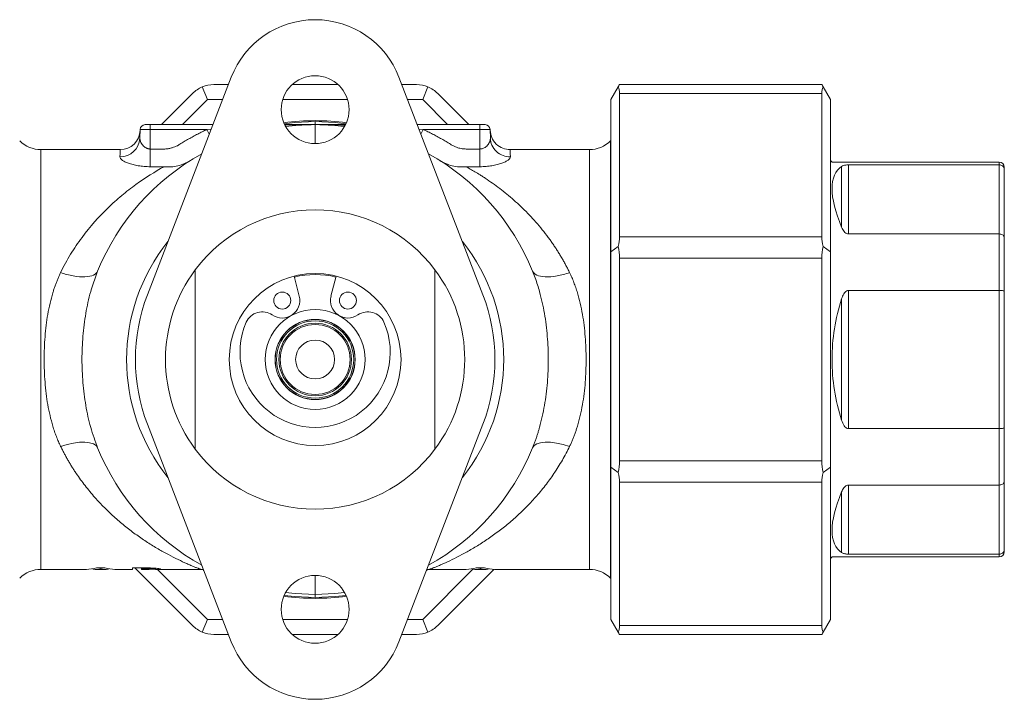
# Model space of a CAD drawing. Units: millimetres. Extents: x 93 to 521, y 78 to 552.
# Drawn here: x 278 to 377, y 78 to 146 of the extents above; entities that cross this region are included whole.
import ezdxf

# ---------------------------------------------------------------- set-up
doc = ezdxf.new("R2010")
doc.units = ezdxf.units.MM

msp = doc.modelspace()

# ---------------------------------------------------------------- linework, layer by layer
at = {"color": 7, "linetype": 'Continuous', "lineweight": 15}
for p, q in [((299.157, 140.401), (290.76, 118.641)), ((324.347, 118.641), (315.95, 140.401)), ((296.784, 138.161), (296.257, 139.433)), ((297.405, 139.661), (298.871, 139.661)), ((305.249, 139.661), (309.858, 139.661)), ((316.236, 139.661), (317.702, 139.661)), ((318.323, 138.161), (318.85, 139.433)), ((337.154, 138.161), (337.888, 139.433)), ((338.02, 139.661), (358.288, 139.661)), ((358.419, 139.433), (359.154, 138.161)), ((292.163, 135.661), (295.284, 138.782)), ((296.784, 138.161), (294.284, 135.661)), ((298.293, 138.161), (296.784, 138.161)), ((310.803, 138.161), (304.304, 138.161)), ((318.323, 138.161), (316.814, 138.161)), ((320.823, 135.661), (318.323, 138.161)), ((319.823, 138.782), (322.944, 135.661)), ((337.154, 122.93), (337.154, 138.161)), ((338.02, 138.782), (338.02, 124.43)), ((358.288, 138.782), (338.02, 138.782)), ((358.288, 124.43), (358.288, 138.782)), ((359.154, 138.161), (359.154, 122.93)), ((290.006, 134.295), (290.037, 135.178)), ((290.037, 135.178), (291.054, 135.178)), ((291.054, 135.178), (291.054, 135.661)), ((291.054, 135.661), (297.328, 135.661)), ((291.054, 135.178), (291.054, 133.221)), ((296.726, 135.178), (291.054, 135.178)), ((307.554, 135.661), (307.554, 134.782)), ((317.779, 135.661), (324.054, 135.661)), ((324.054, 135.178), (318.381, 135.178)), ((324.054, 135.661), (324.054, 135.178)), ((324.054, 133.221), (324.054, 135.178)), ((324.054, 135.178), (325.07, 135.178)), ((325.07, 135.178), (325.101, 134.295)), ((280.096, 91.161), (280.096, 133.161)), ((280.096, 133.161), (288.035, 133.161)), ((291.054, 133.221), (291.054, 131.454)), ((291.054, 133.221), (292.429, 133.221)), ((322.678, 133.221), (324.054, 133.221)), ((324.054, 131.454), (324.054, 133.221)), ((327.072, 133.161), (335.011, 133.161)), ((335.011, 133.161), (335.011, 91.161)), ((337.132, 134.04), (337.154, 134.061)), ((337.132, 134.04), (337.132, 90.282)), ((291.054, 131.454), (292.429, 131.454)), ((322.678, 131.454), (324.054, 131.454)), ((359.304, 131.911), (359.154, 132.061)), ((376.054, 131.911), (359.304, 131.911)), ((360.261, 125.399), (360.261, 131.473)), ((360.968, 131.64), (360.968, 124.725)), ((360.968, 131.64), (376.054, 131.64)), ((376.054, 124.725), (376.054, 131.64)), ((376.554, 131.411), (376.554, 131.161)), ((376.554, 131.161), (376.554, 124.337)), ((338.02, 124.43), (358.288, 124.43)), ((376.054, 124.725), (360.968, 124.725)), ((376.054, 119.076), (376.054, 124.725)), ((376.554, 124.337), (376.554, 118.985)), ((337.154, 122.93), (337.888, 123.457)), ((358.419, 123.457), (359.154, 122.93)), ((337.154, 101.391), (337.154, 122.93)), ((338.02, 122.309), (338.02, 102.013)), ((358.288, 122.309), (338.02, 122.309)), ((358.288, 102.013), (358.288, 122.309)), ((359.154, 122.93), (359.154, 101.391)), ((285.781, 121.005), (285.609, 120.498)), ((295.554, 103.194), (295.554, 121.127)), ((305.457, 120.502), (305.965, 118.483)), ((309.142, 118.483), (309.65, 120.502)), ((319.554, 121.127), (319.554, 103.194)), ((360.968, 119.076), (376.054, 119.076)), ((360.968, 119.076), (360.968, 105.246)), ((376.054, 105.246), (376.054, 119.076)), ((376.554, 118.985), (376.554, 105.337)), ((360.261, 106.087), (360.261, 118.235)), ((290.76, 105.681), (299.157, 83.921)), ((315.95, 83.921), (324.347, 105.681)), ((376.054, 105.246), (360.968, 105.246)), ((376.054, 99.597), (376.054, 105.246)), ((376.554, 105.337), (376.554, 99.984)), ((338.02, 102.013), (358.288, 102.013)), ((337.154, 101.391), (337.888, 100.865)), ((337.154, 86.161), (337.154, 101.391)), ((358.419, 100.865), (359.154, 101.391)), ((359.154, 101.391), (359.154, 86.161)), ((338.02, 99.891), (338.02, 85.54)), ((358.288, 99.891), (338.02, 99.891)), ((358.288, 85.54), (358.288, 99.891)), ((360.968, 99.597), (376.054, 99.597)), ((360.968, 99.597), (360.968, 92.682)), ((376.054, 92.682), (376.054, 99.597)), ((376.554, 99.984), (376.554, 93.161)), ((360.261, 92.849), (360.261, 98.923)), ((376.054, 92.682), (360.968, 92.682)), ((376.554, 93.161), (376.554, 92.911)), ((359.154, 92.261), (359.304, 92.411)), ((359.304, 92.411), (376.054, 92.411)), ((284.66, 91.161), (280.096, 91.161)), ((285.256, 91.213), (285.336, 91.213)), ((285.336, 91.228), (285.336, 91.169)), ((285.585, 91.161), (286.586, 91.161)), ((286.502, 91.31), (285.67, 91.31)), ((286.086, 91.193), (286.086, 91.31)), ((286.835, 91.169), (286.835, 91.228)), ((286.835, 91.213), (286.916, 91.213)), ((289.259, 91.161), (287.512, 91.161)), ((290.06, 91.31), (289.259, 91.31)), ((289.259, 91.31), (289.259, 91.161)), ((295.284, 85.54), (289.513, 91.31)), ((290.156, 91.222), (290.156, 91.31)), ((290.156, 91.222), (290.438, 91.222)), ((290.156, 91.167), (290.156, 91.222)), ((290.395, 91.167), (290.156, 91.167)), ((290.156, 91.163), (290.156, 91.167)), ((290.156, 91.163), (290.37, 91.163)), ((290.37, 91.163), (290.37, 91.167)), ((290.438, 91.222), (290.438, 91.309)), ((291.182, 91.188), (291.182, 91.295)), ((291.502, 91.186), (291.502, 91.279)), ((291.56, 91.162), (291.56, 91.274)), ((291.783, 91.161), (296.784, 86.161)), ((296.097, 91.161), (291.93, 91.161)), ((296.097, 91.161), (296.366, 91.132)), ((296.329, 91.061), (296.421, 91.012)), ((318.323, 86.161), (323.356, 91.194)), ((318.686, 91.012), (318.777, 91.06)), ((318.739, 91.132), (319.01, 91.161)), ((322.68, 91.161), (319.01, 91.161)), ((325.446, 91.162), (319.823, 85.54)), ((323.276, 91.213), (323.356, 91.213)), ((323.356, 91.228), (323.356, 91.169)), ((323.605, 91.161), (324.606, 91.161)), ((324.522, 91.31), (323.69, 91.31)), ((324.106, 91.193), (324.106, 91.31)), ((324.855, 91.169), (324.855, 91.228)), ((324.855, 91.213), (324.936, 91.213)), ((335.011, 91.161), (325.532, 91.161)), ((337.154, 90.261), (337.132, 90.282)), ((307.554, 89.54), (307.554, 88.661)), ((296.257, 84.889), (296.784, 86.161)), ((296.784, 86.161), (298.293, 86.161)), ((304.304, 86.161), (310.803, 86.161)), ((316.814, 86.161), (318.323, 86.161)), ((318.85, 84.889), (318.323, 86.161)), ((337.888, 84.889), (337.154, 86.161)), ((359.154, 86.161), (358.419, 84.889)), ((338.02, 85.54), (358.288, 85.54)), ((298.871, 84.661), (297.405, 84.661)), ((309.858, 84.661), (305.249, 84.661)), ((317.702, 84.661), (316.236, 84.661)), ((358.288, 84.661), (338.02, 84.661))]:
    msp.add_line(p, q, dxfattribs=at)
at = {"color": 8, "linetype": 'Continuous', "lineweight": 15}
for p, q in [((296.726, 135.178), (297.152, 135.206)), ((307.554, 135.661), (307.554, 135.961)), ((317.955, 135.206), (318.381, 135.178)), ((307.554, 133.761), (307.554, 134.782)), ((376.054, 131.64), (376.054, 131.911)), ((376.054, 92.411), (376.054, 92.682)), ((307.554, 89.54), (307.554, 90.561)), ((307.554, 88.361), (307.554, 88.661))]:
    msp.add_line(p, q, dxfattribs=at)
at = {"color": 7, "linetype": 'Continuous', "lineweight": 15, "flags": 128}
for points in [[(337.888, 139.433), (337.961, 139.559), (338.005, 139.635), (338.02, 139.661)], [(358.288, 139.661), (358.302, 139.635), (358.347, 139.559), (358.419, 139.433)], [(296.955, 134.694), (296.889, 134.834), (296.726, 135.178)], [(304.456, 135.758), (305.535, 135.875), (307.554, 135.961)], [(307.554, 135.661), (305.567, 135.577), (304.623, 135.477)], [(307.554, 135.961), (309.572, 135.875), (310.651, 135.758)], [(310.506, 135.475), (309.54, 135.577), (307.554, 135.661)], [(318.152, 134.694), (318.218, 134.834), (318.381, 135.178)], [(285.781, 103.317), (285.621, 103.547), (285.349, 103.722), (284.976, 103.838), (284.513, 103.891), (283.973, 103.879), (283.374, 103.802), (282.735, 103.664), (282.075, 103.468)], [(333.032, 103.468), (332.372, 103.664), (331.733, 103.802), (331.134, 103.879), (330.594, 103.891), (330.131, 103.838), (329.758, 103.722), (329.487, 103.547), (329.326, 103.317)], [(304.601, 88.847), (305.567, 88.745), (307.554, 88.661)], [(307.554, 88.661), (309.54, 88.745), (310.506, 88.847)], [(307.554, 88.361), (305.535, 88.447), (304.456, 88.563)], [(310.651, 88.563), (309.572, 88.447), (307.554, 88.361)], [(338.02, 84.661), (338.005, 84.687), (337.961, 84.763), (337.888, 84.889)], [(358.419, 84.889), (358.347, 84.763), (358.302, 84.687), (358.288, 84.661)]]:
    msp.add_lwpolyline(points, dxfattribs=at)
at = {"color": 7, "linetype": 'Continuous', "lineweight": 15}
for centre, radius in [((307.554, 112.161), 8.6), ((304.267, 118.057), 0.85), ((310.84, 118.057), 0.85), ((307.554, 112.161), 5), ((307.554, 112.161), 4.01), ((307.554, 112.161), 4), ((307.554, 112.161), 3.864), ((307.554, 112.161), 3.636), ((307.554, 112.161), 3.5), ((307.554, 112.161), 1.95)]:
    msp.add_circle(centre, radius, dxfattribs=at)
for centre, radius, start, end in [((307.554, 137.161), 9, 90, 158.8998), ((307.554, 137.161), 9, 21.1002, 90), ((307.554, 137.161), 3.4, 90, 270), ((307.554, 137.161), 3.4, 270, 90), ((297.405, 136.661), 3, 112.5, 135), ((297.405, 136.661), 3, 90, 112.5), ((317.702, 136.661), 3, 67.5, 90), ((317.702, 136.661), 3, 45, 67.5), ((307.554, 112.161), 23.9, 82.45364, 97.54636), ((288.035, 135.161), 2, 270, 358), ((290.536, 135.161), 0.5, 90, 178), ((324.571, 135.161), 0.5, 2, 90), ((288.045, 134.397), 1.964, 268.89299, 357.01665), ((280.096, 136.161), 3, 225, 270), ((335.011, 136.161), 3, 270, 315), ((307.554, 112.161), 23.5, 118.89205, 157.89354), ((307.554, 112.161), 23.5, 22.10646, 61.10795), ((376.054, 131.411), 0.5, 0, 90), ((307.554, 112.161), 14.98, 36.76778, 143.23222), ((307.554, 112.161), 14.98, 143.23222, 216.76778), ((307.554, 112.161), 8.5, 75.89326, 104.10674), ((307.554, 112.161), 14.98, 323.23222, 36.76778), ((307.554, 112.161), 18, 158.8998, 201.1002), ((304.267, 118.057), 1.75, 235.11384, 14.10674), ((310.84, 118.057), 1.75, 165.89326, 304.88616), ((307.554, 112.161), 18, 338.8998, 21.1002), ((379.054, 112.161), 19.75, 162.08966, 180), ((302.266, 115.186), 1.75, 55.11384, 156.43764), ((312.842, 115.186), 1.75, 23.56236, 124.88616), ((307.554, 112.88), 7.519, 156.43764, 23.56236), ((307.554, 112.161), 4, 275.78611, 95.78611), ((379.054, 112.161), 19.75, 180, 197.91034), ((307.554, 112.161), 23.5, 202.10646, 241.10795), ((307.554, 112.161), 14.98, 216.76778, 323.23222), ((307.554, 112.161), 23.5, 298.89205, 337.89354), ((376.054, 92.911), 0.5, 270, 0), ((280.096, 88.161), 3, 90, 135), ((335.011, 88.161), 3, 45, 90), ((307.554, 87.161), 3.4, 90, 270), ((307.554, 87.161), 3.4, 270, 90), ((307.554, 112.161), 23.9, 262.45364, 277.54636), ((297.405, 87.661), 3, 225, 247.5), ((297.405, 87.661), 3, 247.5, 270), ((317.702, 87.661), 3, 270, 292.5), ((317.702, 87.661), 3, 292.5, 315), ((307.554, 87.161), 9, 201.1002, 270), ((307.554, 87.161), 9, 270, 338.8998)]:
    msp.add_arc(centre, radius, start, end, dxfattribs=at)
at = {"color": 8, "linetype": 'Continuous', "lineweight": 15}
for start, end in [(141.35025, 218.64975), (321.35025, 38.64975)]:
    msp.add_arc((307.554, 112.161), 18.879, start, end, dxfattribs=at)
at = {"color": 7, "linetype": 'Continuous', "lineweight": 15}
for centre, major_axis, ratio, start_param, end_param in [((336.288, 136.661), (1.405, 2.961), 0.341999, 5.658662, 6.051362), ((360.02, 136.661), (-1.405, 2.961), 0.341999, 0.231824, 0.624523), ((379.054, 112.161), (19.077, -19.077), 0.267949, 3.090798, 3.403392), ((379.054, 112.161), (19.077, -19.077), 0.267949, 3.403392, 3.715987), ((336.288, 122.309), (1.405, 2.961), 0.341999, 5.265963, 5.658662), ((360.02, 122.309), (-1.405, 2.961), 0.341999, 0.624523, 1.017222), ((336.288, 122.309), (0, 3), 0.57735, 4.712389, 5.105088), ((360.02, 122.309), (0, 3), 0.57735, 1.178097, 1.570796), ((336.288, 102.013), (0, 3), 0.57735, 4.31969, 4.712389), ((360.02, 102.013), (0, 3), 0.57735, 1.570796, 1.963495), ((336.288, 102.013), (-1.405, 2.961), 0.341999, 3.766116, 4.158815), ((360.02, 102.013), (1.405, 2.961), 0.341999, 2.124371, 2.51707), ((379.054, 112.161), (19.077, 19.077), 0.267949, 2.567199, 2.879793), ((379.054, 112.161), (19.077, 19.077), 0.267949, 2.879793, 3.192388), ((284.66, 112.161), (0, 21), 0.404046, 3.141593, 3.260923), ((285.585, 112.161), (0, 21), 0.431621, 3.114117, 3.196804), ((286.586, 112.161), (0, 21), 0.431621, 3.086381, 3.169069), ((287.512, 112.161), (0, 21), 0.403846, 3.022262, 3.141593), ((322.68, 112.161), (0, 21), 0.404046, 3.141593, 3.260923), ((323.605, 112.161), (0, 21), 0.431621, 3.114117, 3.196804), ((324.606, 112.161), (0, 21), 0.431621, 3.086381, 3.169069), ((325.532, 112.161), (0, 21), 0.403846, 3.022262, 3.141593), ((336.288, 87.661), (-1.405, 2.961), 0.341999, 3.373416, 3.766116), ((360.02, 87.661), (1.405, 2.961), 0.341999, 2.51707, 2.909769)]:
    msp.add_ellipse(centre, major_axis=major_axis, ratio=ratio, start_param=start_param, end_param=end_param, dxfattribs=at)
for points, knots in [([(290.536, 135.661), (290.536, 135.661), (290.548, 135.661), (290.598, 135.661), (290.637, 135.661), (290.738, 135.661), (290.8, 135.661), (290.927, 135.661), (290.993, 135.661), (291.054, 135.661)], [0, 0, 0, 0, 0.25, 0.25, 0.5, 0.5, 0.75, 0.75, 1, 1, 1, 1]), ([(294.006, 133.694), (294.152, 133.785), (294.445, 133.966), (294.892, 134.227), (295.343, 134.479), (295.799, 134.722), (296.259, 134.956), (296.571, 135.104), (296.726, 135.178)], [0, 0, 0, 0, 0.166785, 0.333432, 0.500008, 0.666582, 0.833224, 1, 1, 1, 1]), ([(307.554, 135.661), (307.405, 135.661), (307.012, 135.661), (306.225, 135.661), (305.376, 135.661), (304.769, 135.661), (304.558, 135.661)], [0, 0, 0, 0, 0.1490064, 0.3947787, 0.7890597, 1, 1, 1, 1]), ([(306.14, 135.617), (306.066, 135.613), (305.847, 135.6), (305.59, 135.579), (305.45, 135.567), (305.441, 135.566), (305.438, 135.565)], [0, 0, 0, 0, 0.166516, 0.497218, 0.845106, 1, 1, 1, 1]), ([(310.586, 135.661), (310.362, 135.661), (309.743, 135.661), (308.733, 135.661), (307.947, 135.661), (307.554, 135.661)], [0, 0, 0, 0, 0.220309, 0.609908, 1, 1, 1, 1]), ([(310.454, 135.481), (310.449, 135.482), (310.386, 135.49), (310.278, 135.502), (310.161, 135.516), (310.121, 135.52), (310.118, 135.52), (310.118, 135.521)], [0, 0, 0, 0, 0.023771, 0.328007, 0.633473, 0.903678, 1, 1, 1, 1]), ([(318.381, 135.178), (318.536, 135.104), (318.848, 134.956), (319.308, 134.722), (319.765, 134.479), (320.216, 134.227), (320.662, 133.966), (320.955, 133.785), (321.102, 133.694)], [0, 0, 0, 0, 0.166776, 0.333418, 0.499992, 0.666568, 0.833215, 1, 1, 1, 1]), ([(324.054, 135.661), (324.115, 135.661), (324.18, 135.661), (324.308, 135.661), (324.369, 135.661), (324.47, 135.661), (324.509, 135.661), (324.56, 135.661), (324.571, 135.661), (324.571, 135.661)], [0, 0, 0, 0, 0.25, 0.25, 0.5, 0.5, 0.75, 0.75, 1, 1, 1, 1]), ([(327.072, 133.161), (326.826, 133.187), (326.314, 133.242), (325.649, 133.686), (325.182, 134.334), (325.109, 134.841), (325.074, 135.085)], [0, 0, 0, 0, 0.240588, 0.499683, 0.758936, 1, 1, 1, 1]), ([(291.054, 133.221), (291.03, 133.222), (290.982, 133.223), (290.911, 133.232), (290.84, 133.247), (290.769, 133.267), (290.699, 133.294), (290.589, 133.345), (290.441, 133.442), (290.284, 133.594), (290.157, 133.768), (290.08, 133.921), (290.039, 134.041), (290.018, 134.13), (290.006, 134.213), (290.006, 134.268), (290.006, 134.295)], [0, 0, 0, 0, 0.034762, 0.070127, 0.106311, 0.143515, 0.181922, 0.221699, 0.334349, 0.468917, 0.601433, 0.735365, 0.810366, 0.869307, 0.937786, 1, 1, 1, 1]), ([(325.101, 134.295), (325.101, 134.268), (325.101, 134.213), (325.089, 134.13), (325.068, 134.04), (325.027, 133.921), (324.95, 133.768), (324.823, 133.594), (324.666, 133.442), (324.498, 133.332), (324.341, 133.266), (324.198, 133.228), (324.101, 133.224), (324.054, 133.221)], [0, 0, 0, 0, 0.062314, 0.130967, 0.189941, 0.265121, 0.39903, 0.531473, 0.666136, 0.778903, 0.856867, 0.930056, 1, 1, 1, 1]), ([(327.1, 132.434), (326.868, 132.433), (326.619, 132.473), (326.136, 132.652), (325.904, 132.793), (325.516, 133.154), (325.362, 133.373), (325.159, 133.832), (325.109, 134.071), (325.101, 134.295)], [0, 0, 0, 0, 0.25, 0.25, 0.5, 0.5, 0.75, 0.75, 1, 1, 1, 1]), ([(292.429, 133.221), (292.483, 133.222), (292.592, 133.224), (292.755, 133.24), (292.919, 133.265), (293.084, 133.301), (293.282, 133.355), (293.51, 133.436), (293.765, 133.551), (293.925, 133.647), (294.006, 133.694)], [0, 0, 0, 0, 0.097451, 0.195648, 0.294953, 0.395719, 0.498282, 0.664627, 0.831432, 1, 1, 1, 1]), ([(321.102, 133.694), (321.149, 133.665), (321.245, 133.608), (321.393, 133.531), (321.543, 133.461), (321.697, 133.4), (321.868, 133.343), (322.056, 133.292), (322.262, 133.252), (322.469, 133.226), (322.609, 133.223), (322.678, 133.221)], [0, 0, 0, 0, 0.100665, 0.20058, 0.300018, 0.399253, 0.498562, 0.624644, 0.749385, 0.87566, 1, 1, 1, 1]), ([(291.054, 131.454), (290.845, 131.454), (290.637, 131.462), (290.232, 131.495), (290.038, 131.519), (289.665, 131.58), (289.485, 131.617), (289.155, 131.701), (289.003, 131.747), (288.727, 131.846), (288.602, 131.9), (288.388, 132.007), (288.298, 132.062), (288.151, 132.172), (288.095, 132.227), (288.023, 132.333), (288.005, 132.384), (288.007, 132.434)], [0, 0, 0, 0, 0.125, 0.125, 0.25, 0.25, 0.375, 0.375, 0.5, 0.5, 0.625, 0.625, 0.75, 0.75, 0.875, 0.875, 1, 1, 1, 1]), ([(327.1, 132.434), (327.102, 132.384), (327.084, 132.333), (327.011, 132.226), (326.955, 132.171), (326.809, 132.061), (326.719, 132.007), (326.504, 131.899), (326.379, 131.846), (326.104, 131.747), (325.95, 131.7), (325.617, 131.616), (325.441, 131.58), (325.067, 131.518), (324.868, 131.494), (324.467, 131.462), (324.262, 131.454), (324.054, 131.454)], [0, 0, 0, 0, 0.125, 0.125, 0.25, 0.25, 0.375, 0.375, 0.5, 0.5, 0.625, 0.625, 0.75, 0.75, 0.875, 0.875, 1, 1, 1, 1]), ([(282.075, 120.854), (282.382, 121.49), (282.717, 122.1), (283.434, 123.276), (283.817, 123.842), (285.025, 125.47), (285.892, 126.439), (287.251, 127.753), (287.714, 128.167), (288.655, 128.951), (289.134, 129.321), (290.572, 130.362), (291.526, 130.954), (292.429, 131.454)], [0, 0, 0, 0, 0.125, 0.125, 0.25, 0.25, 0.5, 0.5, 0.625, 0.625, 0.75, 0.75, 1, 1, 1, 1]), ([(295.068, 132.07), (294.875, 131.948), (294.673, 131.844), (294.255, 131.668), (294.037, 131.596), (293.371, 131.437), (292.911, 131.402), (292.429, 131.454)], [0, 0, 0, 0, 0.25, 0.25, 0.5, 0.5, 1, 1, 1, 1]), ([(322.678, 131.454), (322.437, 131.428), (322.201, 131.424), (321.736, 131.456), (321.505, 131.492), (320.84, 131.652), (320.426, 131.827), (320.039, 132.07)], [0, 0, 0, 0, 0.25, 0.25, 0.5, 0.5, 1, 1, 1, 1]), ([(333.032, 120.854), (332.973, 120.974), (332.855, 121.215), (332.669, 121.572), (332.475, 121.928), (332.273, 122.284), (332.063, 122.639), (331.845, 122.992), (331.618, 123.344), (331.383, 123.693), (331.139, 124.041), (330.78, 124.535), (330.288, 125.169), (329.661, 125.91), (329.002, 126.627), (328.101, 127.534), (326.928, 128.583), (325.736, 129.505), (324.892, 130.094), (324.417, 130.409), (324.007, 130.672), (323.57, 130.941), (323.104, 131.215), (322.815, 131.377), (322.678, 131.454)], [0, 0, 0, 0, 0.023163, 0.046657, 0.070488, 0.094659, 0.119174, 0.144039, 0.169257, 0.194831, 0.220766, 0.247065, 0.307487, 0.370659, 0.431233, 0.495464, 0.621971, 0.748333, 0.811314, 0.845132, 0.874225, 0.920409, 0.962333, 1, 1, 1, 1]), ([(360.261, 131.473), (360.323, 131.509), (360.41, 131.559), (360.604, 131.608), (360.749, 131.63), (360.881, 131.639), (360.947, 131.639), (360.968, 131.64)], [0, 0, 0, 0, 0.472031, 0.654192, 0.837822, 0.947062, 1, 1, 1, 1]), ([(376.554, 131.161), (376.554, 131.164), (376.553, 131.201), (376.541, 131.292), (376.482, 131.425), (376.368, 131.544), (376.22, 131.624), (376.109, 131.634), (376.054, 131.64)], [0, 0, 0, 0, 0.009525, 0.152449, 0.367477, 0.579284, 0.789614, 1, 1, 1, 1]), ([(360.968, 124.725), (360.924, 124.729), (360.825, 124.738), (360.663, 124.819), (360.433, 125.031), (360.332, 125.247), (360.261, 125.399)], [0, 0, 0, 0, 0.109617, 0.244893, 0.468814, 1, 1, 1, 1]), ([(376.554, 124.337), (376.554, 124.339), (376.553, 124.37), (376.541, 124.444), (376.482, 124.551), (376.368, 124.647), (376.22, 124.712), (376.109, 124.721), (376.054, 124.725)], [0, 0, 0, 0, 0.009525, 0.152449, 0.367477, 0.579285, 0.789614, 1, 1, 1, 1]), ([(282.075, 120.854), (282.025, 120.748), (281.925, 120.536), (281.784, 120.21), (281.65, 119.876), (281.523, 119.534), (281.402, 119.184), (281.22, 118.608), (281, 117.779), (280.78, 116.695), (280.615, 115.576), (280.466, 114.077), (280.394, 112.172), (280.464, 110.265), (280.614, 108.76), (280.778, 107.638), (280.998, 106.549), (281.236, 105.656), (281.459, 104.962), (281.648, 104.446), (281.851, 103.947), (282.001, 103.627), (282.075, 103.468)], [0, 0, 0, 0, 0.020614, 0.041388, 0.062333, 0.083458, 0.104776, 0.126296, 0.187526, 0.250877, 0.312215, 0.375603, 0.499156, 0.623512, 0.687002, 0.748446, 0.812132, 0.87368, 0.905889, 0.937655, 0.969013, 1, 1, 1, 1]), ([(282.075, 120.854), (282.481, 120.717), (282.914, 120.602), (283.755, 120.451), (284.162, 120.416), (284.864, 120.445), (285.157, 120.508), (285.584, 120.71), (285.718, 120.849), (285.781, 121.005)], [0, 0, 0, 0, 0.25, 0.25, 0.5, 0.5, 0.75, 0.75, 1, 1, 1, 1]), ([(329.326, 103.317), (329.371, 103.431), (329.462, 103.657), (329.588, 104), (329.708, 104.342), (329.82, 104.685), (329.925, 105.028), (330.094, 105.617), (330.303, 106.457), (330.597, 107.949), (330.834, 109.856), (330.926, 112.174), (330.832, 114.488), (330.595, 116.386), (330.302, 117.871), (330.064, 118.824), (329.822, 119.641), (329.592, 120.327), (329.415, 120.778), (329.326, 121.005)], [0, 0, 0, 0, 0.020592, 0.041037, 0.061333, 0.08148, 0.10148, 0.121332, 0.183856, 0.245671, 0.373738, 0.500878, 0.627482, 0.755022, 0.816508, 0.878703, 0.918542, 0.958974, 1, 1, 1, 1]), ([(329.326, 121.005), (329.389, 120.849), (329.523, 120.71), (329.95, 120.508), (330.244, 120.445), (330.945, 120.416), (331.353, 120.451), (332.194, 120.602), (332.626, 120.717), (333.032, 120.854)], [0, 0, 0, 0, 0.25, 0.25, 0.5, 0.5, 0.75, 0.75, 1, 1, 1, 1]), ([(333.032, 103.468), (333.082, 103.573), (333.182, 103.785), (333.323, 104.112), (333.458, 104.446), (333.585, 104.788), (333.705, 105.138), (333.888, 105.716), (334.109, 106.549), (334.328, 107.636), (334.493, 108.756), (334.642, 110.256), (334.685, 111.408), (334.684, 112.927), (334.641, 114.078), (334.492, 115.576), (334.327, 116.695), (334.108, 117.779), (333.871, 118.668), (333.648, 119.36), (333.459, 119.876), (333.257, 120.375), (333.106, 120.695), (333.032, 120.854)], [0, 0, 0, 0, 0.020619, 0.041398, 0.062347, 0.083477, 0.1048, 0.126325, 0.18787, 0.251559, 0.312794, 0.376066, 0.500002, 0.50085, 0.624402, 0.687788, 0.749128, 0.812476, 0.873709, 0.90591, 0.937669, 0.96902, 1, 1, 1, 1]), ([(360.261, 118.235), (360.323, 118.405), (360.41, 118.642), (360.604, 118.902), (360.749, 119.022), (360.881, 119.071), (360.947, 119.074), (360.968, 119.076)], [0, 0, 0, 0, 0.472032, 0.654192, 0.837822, 0.947062, 1, 1, 1, 1]), ([(376.554, 118.985), (376.554, 118.985), (376.553, 118.992), (376.541, 119.01), (376.482, 119.035), (376.368, 119.057), (376.22, 119.073), (376.109, 119.075), (376.054, 119.076)], [0, 0, 0, 0, 0.009527, 0.152448, 0.367478, 0.579286, 0.789614, 1, 1, 1, 1]), ([(360.968, 105.246), (360.924, 105.251), (360.825, 105.262), (360.663, 105.361), (360.433, 105.621), (360.332, 105.895), (360.261, 106.087)], [0, 0, 0, 0, 0.109617, 0.244893, 0.468815, 1, 1, 1, 1]), ([(376.054, 105.246), (376.109, 105.247), (376.22, 105.249), (376.368, 105.264), (376.482, 105.287), (376.541, 105.312), (376.553, 105.33), (376.554, 105.337), (376.554, 105.337)], [0, 0, 0, 0, 0.210386, 0.420714, 0.632522, 0.847552, 0.990473, 1, 1, 1, 1]), ([(282.075, 103.468), (282.132, 103.353), (282.245, 103.121), (282.423, 102.779), (282.608, 102.436), (282.8, 102.095), (283, 101.755), (283.208, 101.417), (283.423, 101.08), (283.848, 100.439), (284.528, 99.504), (285.47, 98.372), (286.483, 97.297), (287.52, 96.318), (288.603, 95.406), (289.685, 94.588), (290.769, 93.851), (291.835, 93.196), (292.867, 92.623), (293.843, 92.129), (294.589, 91.786), (295.106, 91.562), (295.448, 91.419), (295.725, 91.307), (295.901, 91.237), (296.002, 91.198), (296.056, 91.177), (296.091, 91.163), (296.095, 91.162), (296.097, 91.161)], [0, 0, 0, 0, 0.014785, 0.029762, 0.044933, 0.060301, 0.07587, 0.09164, 0.107615, 0.123797, 0.184457, 0.249245, 0.308915, 0.374774, 0.438012, 0.501718, 0.565208, 0.628289, 0.691046, 0.753588, 0.816145, 0.848352, 0.878441, 0.909668, 0.939332, 0.954748, 0.969972, 0.985043, 1, 1, 1, 1]), ([(319.01, 91.161), (319.011, 91.161), (319.013, 91.162), (319.028, 91.168), (319.052, 91.177), (319.085, 91.19), (319.129, 91.207), (319.215, 91.241), (319.38, 91.305), (319.656, 91.418), (319.996, 91.56), (320.51, 91.783), (321.255, 92.125), (322.238, 92.621), (323.277, 93.199), (324.345, 93.855), (325.426, 94.591), (326.509, 95.41), (327.594, 96.324), (328.636, 97.309), (329.646, 98.382), (330.582, 99.508), (331.333, 100.54), (331.894, 101.402), (332.304, 102.083), (332.684, 102.768), (332.917, 103.236), (333.032, 103.468)], [0, 0, 0, 0, 0.009883, 0.01981, 0.029793, 0.039842, 0.04997, 0.060186, 0.090012, 0.12142, 0.151249, 0.183156, 0.245601, 0.308883, 0.372111, 0.435305, 0.49857, 0.562013, 0.625737, 0.691803, 0.751664, 0.815725, 0.875752, 0.908031, 0.939485, 0.970134, 1, 1, 1, 1]), ([(360.261, 98.923), (360.323, 99.057), (360.41, 99.243), (360.604, 99.454), (360.749, 99.553), (360.881, 99.593), (360.947, 99.596), (360.968, 99.597)], [0, 0, 0, 0, 0.472032, 0.654192, 0.837822, 0.947062, 1, 1, 1, 1]), ([(376.054, 99.597), (376.109, 99.601), (376.22, 99.609), (376.368, 99.675), (376.482, 99.771), (376.541, 99.878), (376.553, 99.952), (376.554, 99.982), (376.554, 99.984)], [0, 0, 0, 0, 0.210386, 0.420715, 0.632523, 0.847551, 0.990475, 1, 1, 1, 1]), ([(360.968, 92.682), (360.924, 92.683), (360.825, 92.685), (360.663, 92.702), (360.433, 92.75), (360.332, 92.808), (360.261, 92.849)], [0, 0, 0, 0, 0.109617, 0.244893, 0.468814, 1, 1, 1, 1]), ([(376.054, 92.682), (376.109, 92.687), (376.22, 92.698), (376.368, 92.778), (376.482, 92.897), (376.541, 93.029), (376.553, 93.12), (376.554, 93.158), (376.554, 93.161)], [0, 0, 0, 0, 0.210386, 0.420716, 0.632523, 0.847551, 0.990475, 1, 1, 1, 1]), ([(291.08, 91.3), (290.914, 91.305), (290.743, 91.307), (290.402, 91.31), (290.231, 91.31), (290.06, 91.31)], [0, 0, 0, 0, 0.5, 0.5, 1, 1, 1, 1]), ([(290.37, 91.163), (290.495, 91.163), (290.62, 91.163), (290.867, 91.164), (290.99, 91.164), (291.217, 91.166), (291.324, 91.168), (291.433, 91.173), (291.459, 91.175), (291.495, 91.18), (291.5, 91.182), (291.502, 91.186)], [0, 0, 0, 0, 0.25, 0.25, 0.5, 0.5, 0.75, 0.75, 0.875, 0.875, 1, 1, 1, 1]), ([(291.182, 91.188), (291.179, 91.186), (291.177, 91.184), (291.158, 91.18), (291.141, 91.178), (291.074, 91.174), (291.005, 91.171), (290.846, 91.169), (290.758, 91.168), (290.577, 91.167), (290.486, 91.167), (290.395, 91.167)], [0, 0, 0, 0, 0.125, 0.125, 0.25, 0.25, 0.5, 0.5, 0.75, 0.75, 1, 1, 1, 1]), ([(290.438, 91.222), (290.523, 91.222), (290.608, 91.222), (290.774, 91.22), (290.858, 91.218), (291.009, 91.212), (291.075, 91.207), (291.14, 91.2), (291.157, 91.198), (291.178, 91.193), (291.18, 91.191), (291.182, 91.188)], [0, 0, 0, 0, 0.25, 0.25, 0.5, 0.5, 0.75, 0.75, 0.875, 0.875, 1, 1, 1, 1]), ([(292.079, 91.195), (292.078, 91.199), (292.074, 91.203), (292.051, 91.213), (292.035, 91.218), (291.964, 91.233), (291.89, 91.244), (291.706, 91.264), (291.597, 91.274), (291.413, 91.286), (291.348, 91.289), (291.217, 91.295), (291.149, 91.298), (291.08, 91.3)], [0, 0, 0, 0, 0.125, 0.125, 0.25, 0.25, 0.5, 0.5, 0.75, 0.75, 0.875, 0.875, 1, 1, 1, 1]), ([(291.56, 91.162), (291.635, 91.163), (291.709, 91.164), (291.839, 91.166), (291.898, 91.168), (291.99, 91.173), (292.024, 91.177), (292.07, 91.185), (292.076, 91.189), (292.079, 91.195)], [0, 0, 0, 0, 0.25, 0.25, 0.5, 0.5, 0.75, 0.75, 1, 1, 1, 1])]:
    msp.add_open_spline(points, degree=3, knots=knots, dxfattribs=at)
at = {"color": 8, "linetype": 'Continuous', "lineweight": 15}
for points, knots in [([(304.583, 135.621), (304.8, 135.627), (305.655, 135.652), (306.507, 135.655), (307.143, 135.657)], [0, 0, 0, 0, 0.253427, 1, 1, 1, 1]), ([(307.765, 135.659), (308.468, 135.657), (309.396, 135.654), (310.328, 135.626), (310.555, 135.62)], [0, 0, 0, 0, 0.756311, 1, 1, 1, 1]), ([(285.609, 120.498), (285.424, 119.986), (284.989, 118.781), (284.565, 116.757), (284.273, 114.489), (284.181, 112.174), (284.272, 109.855), (284.56, 107.576), (285.032, 105.371), (285.533, 103.996), (285.781, 103.317)], [0, 0, 0, 0, 0.094153, 0.221629, 0.353132, 0.483675, 0.614765, 0.746817, 0.874971, 1, 1, 1, 1])]:
    msp.add_open_spline(points, degree=3, knots=knots, dxfattribs=at)
at = {"color": 7, "linetype": 'Continuous', "lineweight": 15}
for points in [[(288.007, 132.434), (288.026, 132.916), (288.035, 133.161), (288.035, 133.161)], [(327.072, 133.161), (327.072, 133.161), (327.082, 132.916), (327.1, 132.434)], [(291.93, 91.161), (291.816, 91.161), (291.69, 91.161), (291.56, 91.162)]]:
    msp.add_open_spline(points, degree=3, dxfattribs=at)

doc.saveas('drawing.dxf')
